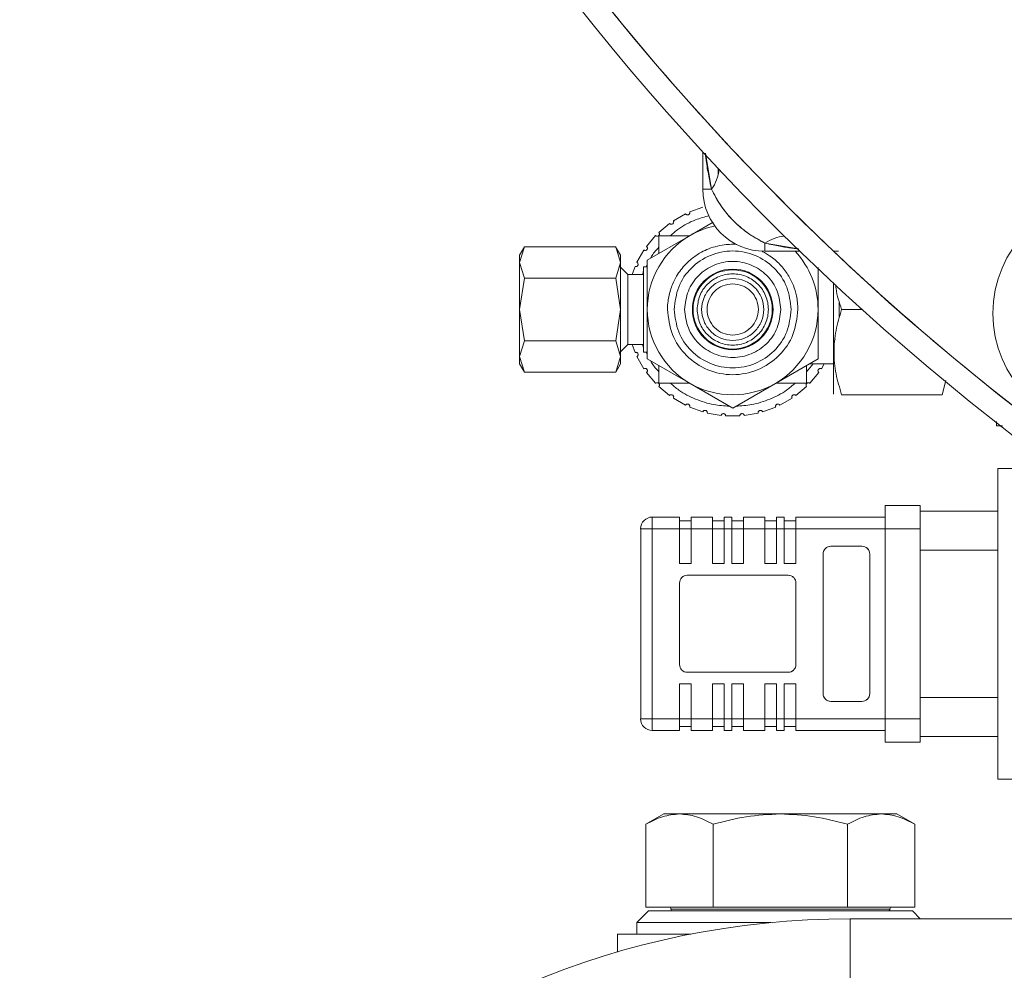
# Paper-space layout 'standard' of a CAD drawing. Units: millimetres. Extents: x 6 to 414, y 6 to 291.
# Drawn here: x 213 to 217, y 217 to 220 of the extents above; entities that cross this region are included whole.
import ezdxf

# ---------------------------------------------------------------- set-up
doc = ezdxf.new("R2010")
doc.units = ezdxf.units.MM

psp = doc.layouts.new('standard')

# ---------------------------------------------------------------- linework, layer by layer
at = {"color": 7, "linetype": 'Continuous', "lineweight": 15}
for p, q in [((215.9065, 219.8155), (215.9065, 219.9655)), ((215.9417, 219.8155), (215.9169, 219.9596)), ((215.969, 219.8985), (215.969, 219.8748)), ((215.9417, 219.8155), (215.9065, 219.8155)), ((215.8538, 219.7246), (215.9067, 219.7438)), ((215.7882, 219.6885), (215.8369, 219.7167)), ((215.7298, 219.6417), (215.7729, 219.6778)), ((215.9484, 219.6828), (215.8551, 219.629)), ((215.6804, 219.5853), (215.7166, 219.6285)), ((215.8551, 219.629), (215.6832, 219.5298)), ((215.7301, 219.6282), (215.7301, 219.5568)), ((215.8536, 219.6282), (215.7301, 219.6282)), ((215.189, 219.5841), (215.169, 219.5496)), ((215.1888, 219.5839), (215.1693, 219.5207)), ((215.556, 219.5839), (215.1888, 219.5839)), ((215.5758, 219.5496), (215.5558, 219.5841)), ((215.556, 219.5839), (215.5755, 219.5207)), ((216.1565, 219.5655), (216.1565, 219.5986)), ((216.2919, 219.5753), (216.1565, 219.5986)), ((215.6415, 219.5213), (215.6697, 219.5701)), ((216.2975, 219.5655), (216.1565, 219.5655)), ((216.4408, 219.5661), (216.4332, 219.5664)), ((216.4332, 219.5657), (216.4523, 219.5655)), ((215.1693, 219.5207), (215.1888, 219.4576)), ((215.5755, 219.5207), (215.556, 219.4576)), ((215.6051, 219.4719), (215.5721, 219.5049)), ((215.6218, 219.4719), (215.6337, 219.5044)), ((215.6832, 219.5032), (215.6675, 219.5032)), ((215.678, 219.5032), (215.6832, 219.5128)), ((215.6832, 219.5298), (215.6832, 219.3313)), ((216.3707, 219.3313), (216.3707, 219.5008)), ((215.6677, 219.4719), (215.6051, 219.4719)), ((215.6051, 219.4719), (215.6051, 219.3313)), ((215.1888, 219.4576), (215.1693, 219.3313)), ((215.1888, 219.4576), (215.556, 219.4576)), ((215.556, 219.4576), (215.5755, 219.3313)), ((216.4557, 219.3594), (216.4557, 219.3031)), ((215.1693, 219.3313), (215.1888, 219.205)), ((215.5755, 219.3313), (215.556, 219.205)), ((215.6051, 219.3313), (215.6051, 219.1907)), ((215.6832, 219.3313), (215.6832, 219.1328)), ((216.3707, 219.1328), (216.3707, 219.3313)), ((216.4655, 219.3313), (216.5481, 219.3313)), ((215.1888, 219.205), (215.1693, 219.1418)), ((215.556, 219.205), (215.1888, 219.205)), ((215.556, 219.205), (215.5755, 219.1418)), ((215.5721, 219.1577), (215.6051, 219.1907)), ((215.6051, 219.1907), (215.6677, 219.1907)), ((215.6337, 219.1582), (215.6218, 219.1907)), ((216.4395, 219.2111), (216.4332, 219.1938)), ((215.1693, 219.1418), (215.1888, 219.0787)), ((215.5755, 219.1418), (215.556, 219.0787)), ((215.6697, 219.0925), (215.6415, 219.1413)), ((215.6675, 219.1594), (215.6832, 219.1594)), ((215.6832, 219.1497), (215.678, 219.1594)), ((215.169, 219.113), (215.189, 219.0784)), ((215.5559, 219.0785), (215.5758, 219.1129)), ((215.6832, 219.1328), (215.8551, 219.0336)), ((215.7301, 219.1058), (215.7301, 219.0344)), ((216.1988, 219.0336), (216.3707, 219.1328)), ((216.3503, 219.1125), (216.3238, 219.0803)), ((216.3238, 219.0344), (216.3238, 219.1058)), ((216.3356, 219.1125), (216.4374, 219.1125)), ((216.3957, 219.1125), (216.3842, 219.0925)), ((215.556, 219.0787), (215.1888, 219.0787)), ((215.7166, 219.0341), (215.6804, 219.0773)), ((216.3735, 219.0773), (216.3373, 219.0341)), ((215.7301, 219.0344), (215.8536, 219.0344)), ((215.8551, 219.0336), (216.0269, 218.9344)), ((216.0269, 218.9344), (216.1988, 219.0336)), ((216.2002, 219.0344), (216.3238, 219.0344)), ((216.8848, 219.045), (216.8697, 218.9875)), ((215.7729, 218.9847), (215.7298, 219.0209)), ((216.3241, 219.0209), (216.281, 218.9847)), ((216.4655, 218.9875), (216.8697, 218.9875)), ((215.8369, 218.9459), (215.7882, 218.974)), ((216.2657, 218.974), (216.2169, 218.9459)), ((215.9067, 218.9188), (215.8538, 218.938)), ((215.9802, 218.9042), (215.9248, 218.9139)), ((216.1291, 218.9139), (216.0737, 218.9042)), ((216.2, 218.938), (216.1471, 218.9188)), ((216.0551, 218.9025), (215.9988, 218.9025)), ((217.3345, 218.6905), (217.094, 218.6905)), ((217.094, 218.6905), (217.094, 217.4405)), ((216.6408, 218.542), (216.7815, 218.542)), ((216.6408, 218.542), (216.6408, 218.4483)), ((216.7815, 218.4483), (216.7815, 218.542)), ((217.094, 218.5186), (216.7815, 218.5186)), ((215.7033, 218.4952), (215.8127, 218.4952)), ((215.7033, 218.4952), (215.7033, 218.4483)), ((215.8127, 218.4483), (215.8127, 218.4952)), ((215.8127, 218.4795), (215.8596, 218.4795)), ((215.8596, 218.4952), (215.8596, 218.4483)), ((215.9455, 218.4952), (215.8596, 218.4952)), ((215.9455, 218.4483), (215.9455, 218.4952)), ((215.9455, 218.4795), (215.9924, 218.4795)), ((216.0236, 218.4952), (215.9924, 218.4952)), ((215.9924, 218.4952), (215.9924, 218.4483)), ((216.0236, 218.4483), (216.0236, 218.4952)), ((216.0236, 218.4795), (216.0705, 218.4795)), ((216.0705, 218.4952), (216.0705, 218.4483)), ((216.1565, 218.4952), (216.0705, 218.4952)), ((216.1565, 218.4483), (216.1565, 218.4952)), ((216.1565, 218.4795), (216.2033, 218.4795)), ((216.2346, 218.4952), (216.2033, 218.4952)), ((216.2033, 218.4952), (216.2033, 218.4483)), ((216.2346, 218.4483), (216.2346, 218.4952)), ((216.2346, 218.4795), (216.2815, 218.4795)), ((216.2815, 218.4952), (216.6408, 218.4952)), ((216.2815, 218.4952), (216.2815, 218.4483)), ((215.6565, 217.6827), (215.6565, 218.4483)), ((215.7033, 218.4483), (215.6565, 218.4483)), ((215.7033, 217.6827), (215.7033, 218.4483)), ((215.7033, 218.4483), (215.8127, 218.4483)), ((215.8596, 218.4483), (215.8127, 218.4483)), ((215.8127, 218.3077), (215.8127, 218.4483)), ((215.8596, 218.4483), (215.9455, 218.4483)), ((215.8596, 218.3077), (215.8596, 218.4483)), ((215.9924, 218.4483), (215.9455, 218.4483)), ((215.9455, 218.4483), (215.9455, 218.3077)), ((215.9924, 218.4483), (216.0236, 218.4483)), ((215.9924, 218.4483), (215.9924, 218.3077)), ((216.0705, 218.4483), (216.0236, 218.4483)), ((216.0236, 218.3077), (216.0236, 218.4483)), ((216.0705, 218.4483), (216.1565, 218.4483)), ((216.0705, 218.4483), (216.0705, 218.3077)), ((216.2033, 218.4483), (216.1565, 218.4483)), ((216.1565, 218.4483), (216.1565, 218.3077)), ((216.2033, 218.4483), (216.2346, 218.4483)), ((216.2033, 218.4483), (216.2033, 218.3077)), ((216.2815, 218.4483), (216.2346, 218.4483)), ((216.2346, 218.3077), (216.2346, 218.4483)), ((216.2815, 218.4483), (216.6408, 218.4483)), ((216.2815, 218.4483), (216.2815, 218.3077)), ((216.6408, 217.6827), (216.6408, 218.4483)), ((216.7815, 218.4483), (216.6408, 218.4483)), ((216.7815, 217.6827), (216.7815, 218.4483)), ((216.4221, 218.378), (216.5471, 218.378)), ((216.7815, 218.3623), (217.094, 218.3623)), ((216.3908, 217.7842), (216.3908, 218.3467)), ((216.5783, 218.3467), (216.5783, 217.7842)), ((215.8127, 218.3077), (215.8596, 218.3077)), ((215.9455, 218.3077), (215.9924, 218.3077)), ((216.0236, 218.3077), (216.0705, 218.3077)), ((216.1565, 218.3077), (216.2033, 218.3077)), ((216.2346, 218.3077), (216.2815, 218.3077)), ((215.8127, 217.9014), (215.8127, 218.2295)), ((215.844, 218.2608), (216.2502, 218.2608)), ((216.2815, 218.2295), (216.2815, 217.9014)), ((216.2502, 217.8702), (215.844, 217.8702)), ((215.8127, 217.8233), (215.8127, 217.6827)), ((215.8596, 217.8233), (215.8127, 217.8233)), ((215.8596, 217.6827), (215.8596, 217.8233)), ((215.9455, 217.8233), (215.9455, 217.6827)), ((215.9924, 217.8233), (215.9455, 217.8233)), ((215.9924, 217.8233), (215.9924, 217.6827)), ((216.0236, 217.6827), (216.0236, 217.8233)), ((216.0705, 217.8233), (216.0236, 217.8233)), ((216.0705, 217.8233), (216.0705, 217.6827)), ((216.1565, 217.8233), (216.1565, 217.6827)), ((216.2033, 217.8233), (216.1565, 217.8233)), ((216.2033, 217.8233), (216.2033, 217.6827)), ((216.2815, 217.8233), (216.2346, 217.8233)), ((216.2346, 217.6827), (216.2346, 217.8233)), ((216.2815, 217.8233), (216.2815, 217.6827)), ((217.094, 217.7686), (216.7815, 217.7686)), ((216.5471, 217.753), (216.4221, 217.753)), ((215.6565, 217.6827), (215.7033, 217.6827)), ((215.8127, 217.6827), (215.7033, 217.6827)), ((215.7033, 217.6827), (215.7033, 217.6358)), ((215.7033, 217.6827), (215.7033, 217.6358)), ((215.8127, 217.6827), (215.8596, 217.6827)), ((215.8127, 217.6358), (215.8127, 217.6827)), ((215.8596, 217.6827), (215.8596, 217.6358)), ((215.9455, 217.6827), (215.8596, 217.6827)), ((215.9455, 217.6827), (215.9924, 217.6827)), ((215.9455, 217.6358), (215.9455, 217.6827)), ((215.9924, 217.6827), (215.9924, 217.6358)), ((216.0236, 217.6827), (215.9924, 217.6827)), ((216.0236, 217.6827), (216.0705, 217.6827)), ((216.0236, 217.6358), (216.0236, 217.6827)), ((216.1565, 217.6827), (216.0705, 217.6827)), ((216.0705, 217.6827), (216.0705, 217.6358)), ((216.1565, 217.6827), (216.2033, 217.6827)), ((216.1565, 217.6358), (216.1565, 217.6827)), ((216.2033, 217.6827), (216.2033, 217.6358)), ((216.2346, 217.6827), (216.2033, 217.6827)), ((216.2346, 217.6827), (216.2815, 217.6827)), ((216.2346, 217.6358), (216.2346, 217.6827)), ((216.2815, 217.6827), (216.2815, 217.6358)), ((216.6408, 217.6827), (216.2815, 217.6827)), ((216.6408, 217.6827), (216.7815, 217.6827)), ((216.6408, 217.6827), (216.6408, 217.5889)), ((216.7815, 217.5889), (216.7815, 217.6827)), ((215.8127, 217.6358), (215.7033, 217.6358)), ((215.8596, 217.6514), (215.8127, 217.6514)), ((215.8596, 217.6358), (215.9455, 217.6358)), ((215.9924, 217.6514), (215.9455, 217.6514)), ((215.9924, 217.6358), (216.0236, 217.6358)), ((216.0705, 217.6514), (216.0236, 217.6514)), ((216.0705, 217.6358), (216.1565, 217.6358)), ((216.2033, 217.6514), (216.1565, 217.6514)), ((216.2033, 217.6358), (216.2346, 217.6358)), ((216.2815, 217.6514), (216.2346, 217.6514)), ((216.6408, 217.6358), (216.2815, 217.6358)), ((216.7815, 217.6123), (217.094, 217.6123)), ((216.7815, 217.5889), (216.6408, 217.5889)), ((217.094, 217.4405), (217.4065, 217.4405)), ((215.7502, 217.2998), (215.6777, 217.258)), ((215.813, 217.2998), (215.7502, 217.2998)), ((216.219, 217.2998), (215.813, 217.2998)), ((216.6249, 217.2998), (216.219, 217.2998)), ((216.6877, 217.2998), (216.6249, 217.2998)), ((216.7602, 217.258), (216.6877, 217.2998)), ((215.6777, 216.9248), (215.6777, 217.258)), ((215.9483, 216.9248), (215.9483, 217.258)), ((216.4896, 216.9248), (216.4896, 217.258)), ((216.7602, 217.258), (216.7602, 216.9248)), ((215.6777, 216.9248), (215.9483, 216.9248)), ((215.9483, 216.9248), (216.4896, 216.9248)), ((216.4896, 216.9248), (216.7602, 216.9248)), ((215.6877, 216.9092), (215.6408, 216.8623)), ((216.7502, 216.9092), (215.6877, 216.9092)), ((216.7818, 216.8777), (216.7502, 216.9092)), ((215.6408, 216.8623), (215.6408, 216.8155)), ((216.1806, 216.8623), (215.6408, 216.8623)), ((220.7502, 216.8777), (216.5002, 216.8777)), ((215.5627, 216.8155), (215.5627, 216.7435)), ((215.8584, 216.8155), (215.5627, 216.8155))]:
    psp.add_line(p, q, dxfattribs=at)
at = {"color": 8, "linetype": 'Continuous', "lineweight": 15}
for p, q in [((216.6596, 216.917), (215.7783, 216.917)), ((216.5002, 216.8777), (216.5002, 215.1908))]:
    psp.add_line(p, q, dxfattribs=at)
at = {"color": 7, "linetype": 'Continuous', "lineweight": 15}
for centre, radius in [((217.5431, 219.3153), 0.4688), ((216.0269, 219.3313), 0.1623), ((216.0269, 219.3313), 0.1594)]:
    psp.add_circle(centre, radius, dxfattribs=at)
for centre, radius, start, end in [((223.2502, 226.753), 10, 92.86598, 260.94265), ((223.2502, 226.753), 9.9063, 92.89313, 265.47062), ((223.2502, 226.753), 8.7031, 93.87809, 264.55714), ((223.2502, 226.753), 8.5156, 91.87206, 263.81189), ((223.2502, 226.753), 8.4548, 91.88559, 263.69856), ((223.2502, 226.753), 8.1659, 91.95158, 263.48125), ((215.8048, 219.9139), 0.1687, 324.3016, 353.55), ((216.1565, 219.8155), 0.25, 180, 270), ((216.0269, 219.3313), 0.3437, 102.0811, 120), ((216.0269, 219.3313), 0.3437, 120, 180), ((216.2498, 219.4599), 0.1671, 95.0534, 123.9495), ((216.0269, 219.3313), 0.3437, 0, 42.9415), ((216.0269, 219.3313), 0.3437, 180, 240), ((216.0269, 219.3313), 0.3437, 300, 0), ((216.0269, 219.3313), 0.3437, 240, 300), ((215.7033, 218.4483), 0.0469, 90, 180), ((216.4221, 218.3467), 0.0313, 90, 180), ((216.5471, 218.3467), 0.0312, 0, 90), ((215.844, 218.2295), 0.0312, 90, 180), ((216.2502, 218.2295), 0.0313, 0, 90), ((215.844, 217.9014), 0.0312, 180, 270), ((216.2502, 217.9014), 0.0312, 270, 0), ((216.4221, 217.7842), 0.0313, 180, 270), ((216.5471, 217.7842), 0.0313, 270, 0), ((215.7033, 217.6827), 0.0469, 180, 270), ((215.7705, 216.917), 0.00781, 0, 90), ((216.6674, 216.917), 0.00781, 90, 180), ((215.7861, 216.917), 0.00781, 180, 270), ((216.6518, 216.917), 0.00781, 270, 0), ((216.5002, 213.5342), 3.3434, 90, 180)]:
    psp.add_arc(centre, radius, start, end, dxfattribs=at)
for points, knots in [([(222.7502, 236.6464), (222.7472, 236.6463), (222.573, 236.6419), (222.2244, 236.6085), (221.7037, 236.5431), (221.1783, 236.445), (220.6503, 236.3172), (220.1234, 236.1583), (219.6205, 235.9753), (219.1452, 235.7732), (218.6961, 235.5551), (218.2562, 235.3133), (217.8255, 235.0471), (217.4075, 234.7582), (217.0028, 234.4466), (216.614, 234.1139), (216.2423, 233.7609), (215.8893, 233.3892), (215.5566, 233.0003), (215.2449, 232.5956), (214.9561, 232.1776), (214.6899, 231.747), (214.4481, 231.3071), (214.23, 230.858), (214.0279, 230.3827), (213.8449, 229.8798), (213.686, 229.3529), (213.5581, 228.8249), (213.4606, 228.2994), (213.3926, 227.7788), (213.3527, 227.2637), (213.3396, 226.753), (213.3527, 226.2422), (213.3926, 225.7271), (213.4606, 225.2065), (213.5581, 224.681), (213.686, 224.1531), (213.8449, 223.6262), (214.0279, 223.1232), (214.2299, 222.6479), (214.4481, 222.1988), (214.6899, 221.759), (214.9561, 221.3283), (215.2449, 220.9103), (215.5566, 220.5056), (215.8893, 220.1168), (216.2423, 219.7451), (216.614, 219.3921), (217.0028, 219.0594), (217.4075, 218.7477), (217.8255, 218.4589), (218.2562, 218.1926), (218.6961, 217.9509), (219.1452, 217.7327), (219.6204, 217.5307), (220.1234, 217.3477), (220.6503, 217.1888), (221.1782, 217.0606), (221.7038, 216.9642), (222.1478, 216.9029), (222.4168, 216.8842), (222.5108, 216.8777)], [0, 0, 0, 0, 0.000304, 0.017495, 0.035111, 0.052996, 0.071135, 0.089627, 0.10823, 0.124846, 0.141463, 0.158342, 0.175221, 0.19228, 0.209339, 0.226489, 0.243639, 0.260789, 0.277939, 0.294998, 0.312057, 0.328935, 0.345815, 0.362431, 0.379048, 0.397651, 0.416142, 0.434281, 0.452167, 0.469782, 0.486974, 0.504019, 0.521063, 0.538255, 0.55587, 0.573755, 0.591894, 0.610386, 0.628989, 0.645606, 0.662222, 0.679101, 0.695981, 0.713039, 0.730098, 0.747248, 0.764398, 0.781548, 0.798698, 0.815757, 0.832816, 0.849695, 0.866574, 0.88319, 0.899807, 0.91841, 0.936902, 0.95504, 0.972926, 0.990541, 1, 1, 1, 1]), ([(222.4272, 218.0928), (222.3514, 218.0991), (222.0963, 218.1202), (221.6604, 218.1917), (221.12, 218.308), (220.5788, 218.4636), (220.0862, 218.6401), (219.6437, 218.8282), (219.2492, 219.0199), (218.8628, 219.2323), (218.4421, 219.4923), (217.995, 219.807), (217.53, 220.1846), (217.1278, 220.5599), (216.7833, 220.9228), (216.491, 221.2644), (216.2172, 221.6199), (215.9634, 221.9871), (215.7295, 222.3655), (215.5171, 222.7519), (215.3255, 223.1465), (215.1373, 223.589), (214.9608, 224.0815), (214.8056, 224.6228), (214.6877, 225.163), (214.6056, 225.6991), (214.5576, 226.228), (214.5419, 226.753), (214.5576, 227.2779), (214.6056, 227.8069), (214.6877, 228.3429), (214.8056, 228.8832), (214.9607, 229.4244), (215.1373, 229.9169), (215.3255, 230.3594), (215.5171, 230.754), (215.7295, 231.1404), (215.9895, 231.5611), (216.3042, 232.0081), (216.6818, 232.4732), (217.0572, 232.8753), (217.42, 233.2199), (217.7616, 233.5122), (218.1171, 233.786), (218.4844, 234.0398), (218.8627, 234.2736), (219.2492, 234.486), (219.6437, 234.6777), (220.0862, 234.8658), (220.5788, 235.0424), (221.12, 235.1977), (221.6603, 235.3149), (222.175, 235.3962), (222.5095, 235.4225), (222.6646, 235.4347)], [0, 0, 0, 0, 0.008807, 0.029615, 0.051042, 0.072746, 0.094717, 0.11154, 0.128363, 0.145451, 0.16254, 0.185562, 0.208653, 0.2318, 0.249162, 0.266525, 0.283795, 0.301066, 0.318154, 0.335243, 0.352065, 0.368888, 0.390859, 0.412563, 0.43399, 0.454798, 0.475273, 0.495403, 0.515534, 0.536008, 0.556817, 0.578243, 0.599948, 0.621919, 0.638741, 0.655564, 0.672652, 0.689741, 0.712763, 0.735855, 0.759001, 0.776364, 0.793727, 0.810997, 0.828267, 0.845355, 0.862444, 0.879267, 0.896089, 0.91806, 0.939764, 0.961191, 0.982, 1, 1, 1, 1]), ([(215.9163, 219.9602), (215.9179, 219.9479), (215.922, 219.9144), (215.9304, 219.8662), (215.9384, 219.8303), (215.9417, 219.8155)], [0, 0, 0, 0, 0.254544, 0.691629, 1, 1, 1, 1]), ([(216.1565, 219.5986), (216.1345, 219.6102), (216.0905, 219.6335), (216.0289, 219.6864), (215.9765, 219.7486), (215.9533, 219.7932), (215.9417, 219.8155)], [0, 0, 0, 0, 0.2491921, 0.4994513, 0.7502453, 1, 1, 1, 1]), ([(215.9417, 219.8155), (215.9531, 219.7936), (215.9771, 219.7473), (216.0308, 219.6843), (216.0932, 219.6319), (216.1354, 219.6097), (216.1565, 219.5986)], [0, 0, 0, 0, 0.24543, 0.520133, 0.760745, 1, 1, 1, 1]), ([(215.7759, 219.6282), (215.787, 219.6378), (215.8174, 219.6642), (215.8706, 219.6922), (215.9137, 219.7038), (215.9321, 219.7087)], [0, 0, 0, 0, 0.247739, 0.678825, 1, 1, 1, 1]), ([(215.6963, 219.5373), (215.6982, 219.541), (215.7067, 219.5579), (215.7198, 219.5716), (215.7301, 219.5823)], [0, 0, 0, 0, 0.220952, 1, 1, 1, 1]), ([(216.1565, 219.5986), (216.1678, 219.596), (216.1963, 219.5895), (216.2393, 219.5818), (216.2735, 219.5766), (216.2906, 219.5748), (216.2931, 219.5745)], [0, 0, 0, 0, 0.249379, 0.628013, 0.94392, 1, 1, 1, 1]), ([(215.6634, 219.4719), (215.6641, 219.475), (215.665, 219.4791), (215.667, 219.4827), (215.6676, 219.4836)], [0, 0, 0, 0, 0.742285, 1, 1, 1, 1]), ([(216.4332, 219.4394), (216.4332, 219.4256), (216.4332, 219.3907), (216.4332, 219.3537), (216.4332, 219.3313)], [0, 0, 0, 0, 0.393832, 1, 1, 1, 1]), ([(216.4655, 219.3313), (216.456, 219.3593), (216.4449, 219.3922), (216.4421, 219.4261), (216.4417, 219.4311)], [0, 0, 0, 0, 0.853837, 1, 1, 1, 1]), ([(216.4655, 218.9875), (216.4571, 219.0157), (216.4403, 219.0719), (216.4321, 219.1592), (216.4402, 219.2466), (216.457, 219.303), (216.4655, 219.3313)], [0, 0, 0, 0, 0.249725, 0.499062, 0.749258, 1, 1, 1, 1]), ([(215.6676, 219.179), (215.667, 219.1799), (215.665, 219.1835), (215.6641, 219.1876), (215.6634, 219.1907)], [0, 0, 0, 0, 0.257715, 1, 1, 1, 1]), ([(215.7301, 219.0803), (215.7198, 219.091), (215.7067, 219.1047), (215.6982, 219.1216), (215.6963, 219.1253)], [0, 0, 0, 0, 0.779048, 1, 1, 1, 1]), ([(216.0138, 218.942), (215.9926, 218.9432), (215.9459, 218.946), (215.8768, 218.9687), (215.8173, 218.9982), (215.787, 219.0247), (215.7759, 219.0344)], [0, 0, 0, 0, 0.243175, 0.537123, 0.831072, 1, 1, 1, 1]), ([(216.278, 219.0344), (216.2669, 219.0247), (216.2366, 218.9982), (216.1771, 218.9687), (216.108, 218.946), (216.0613, 218.9432), (216.0401, 218.942)], [0, 0, 0, 0, 0.168928, 0.462877, 0.756825, 1, 1, 1, 1]), ([(217.0894, 218.8806), (217.0894, 218.8799), (217.0894, 218.8634), (217.0894, 218.8629), (217.0894, 218.8625)], [0, 0, 0, 0, 0.042484, 1, 1, 1, 1]), ([(217.1135, 218.8625), (217.1089, 218.8625), (217.0931, 218.8625), (217.091, 218.8625), (217.0894, 218.8625)], [0, 0, 0, 0, 0.293322, 1, 1, 1, 1]), ([(217.094, 218.0655), (217.094, 218.1036), (217.094, 218.1821), (217.094, 218.2986), (217.094, 218.4106), (217.094, 218.5105), (217.094, 218.5785), (217.094, 218.6213), (217.094, 218.6558), (217.094, 218.6815), (217.094, 218.694), (217.094, 218.6905), (217.094, 218.6905)], [0, 0, 0, 0, 0.116495, 0.239968, 0.368574, 0.499909, 0.631244, 0.695621, 0.760015, 0.883488, 0.999983, 1, 1, 1, 1]), ([(216.6408, 218.4483), (216.6408, 218.4601), (216.6408, 218.4783), (216.6408, 218.5001), (216.6408, 218.515), (216.6408, 218.5272), (216.6408, 218.5388), (216.6408, 218.5408), (216.6408, 218.542)], [0, 0, 0, 0, 0.239443, 0.369664, 0.5, 0.630221, 0.760557, 1, 1, 1, 1]), ([(216.7815, 218.4483), (216.7815, 218.4601), (216.7815, 218.4783), (216.7815, 218.5001), (216.7815, 218.515), (216.7815, 218.5272), (216.7815, 218.5388), (216.7815, 218.5408), (216.7815, 218.542)], [0, 0, 0, 0, 0.239443, 0.369664, 0.5, 0.630221, 0.760557, 1, 1, 1, 1]), ([(215.8127, 218.4952), (215.8127, 218.4945), (215.8127, 218.4936), (215.8127, 218.4877), (215.8127, 218.4817), (215.8127, 218.4742), (215.8127, 218.4633), (215.8127, 218.4542), (215.8127, 218.4483)], [0, 0, 0, 0, 0.239443, 0.369607, 0.5, 0.630164, 0.760557, 1, 1, 1, 1]), ([(215.8596, 218.4483), (215.8596, 218.4542), (215.8596, 218.4633), (215.8596, 218.4742), (215.8596, 218.4817), (215.8596, 218.4877), (215.8596, 218.4936), (215.8596, 218.4945), (215.8596, 218.4952)], [0, 0, 0, 0, 0.239443, 0.369607, 0.5, 0.630164, 0.760557, 1, 1, 1, 1]), ([(215.9455, 218.4952), (215.9455, 218.4945), (215.9455, 218.4936), (215.9455, 218.4877), (215.9455, 218.4817), (215.9455, 218.4742), (215.9455, 218.4633), (215.9455, 218.4542), (215.9455, 218.4483)], [0, 0, 0, 0, 0.2394429, 0.3696073, 0.4999999, 0.6301644, 0.7605571, 1, 1, 1, 1]), ([(215.9924, 218.4952), (215.9924, 218.4945), (215.9924, 218.4936), (215.9924, 218.4877), (215.9924, 218.4817), (215.9924, 218.4742), (215.9924, 218.4633), (215.9924, 218.4542), (215.9924, 218.4483)], [0, 0, 0, 0, 0.2394429, 0.3696073, 0.4999999, 0.6301644, 0.7605571, 1, 1, 1, 1]), ([(216.0236, 218.4483), (216.0236, 218.4542), (216.0236, 218.4633), (216.0236, 218.4742), (216.0236, 218.4817), (216.0236, 218.4877), (216.0236, 218.4936), (216.0236, 218.4945), (216.0236, 218.4952)], [0, 0, 0, 0, 0.2394429, 0.3696073, 0.4999999, 0.6301644, 0.7605571, 1, 1, 1, 1]), ([(216.0705, 218.4952), (216.0705, 218.4945), (216.0705, 218.4936), (216.0705, 218.4877), (216.0705, 218.4817), (216.0705, 218.4742), (216.0705, 218.4633), (216.0705, 218.4542), (216.0705, 218.4483)], [0, 0, 0, 0, 0.239443, 0.369607, 0.5, 0.630164, 0.760557, 1, 1, 1, 1]), ([(216.1565, 218.4952), (216.1565, 218.4945), (216.1565, 218.4936), (216.1565, 218.4877), (216.1565, 218.4817), (216.1565, 218.4742), (216.1565, 218.4633), (216.1565, 218.4542), (216.1565, 218.4483)], [0, 0, 0, 0, 0.239443, 0.369607, 0.5, 0.630164, 0.760557, 1, 1, 1, 1]), ([(216.2033, 218.4952), (216.2033, 218.4945), (216.2033, 218.4936), (216.2033, 218.4877), (216.2033, 218.4817), (216.2033, 218.4742), (216.2033, 218.4633), (216.2033, 218.4542), (216.2033, 218.4483)], [0, 0, 0, 0, 0.239443, 0.369607, 0.5, 0.630164, 0.760557, 1, 1, 1, 1]), ([(216.2346, 218.4483), (216.2346, 218.4542), (216.2346, 218.4633), (216.2346, 218.4742), (216.2346, 218.4817), (216.2346, 218.4877), (216.2346, 218.4936), (216.2346, 218.4945), (216.2346, 218.4952)], [0, 0, 0, 0, 0.239443, 0.369607, 0.5, 0.630164, 0.760557, 1, 1, 1, 1]), ([(216.2815, 218.4952), (216.2815, 218.4945), (216.2815, 218.4936), (216.2815, 218.4877), (216.2815, 218.4817), (216.2815, 218.4742), (216.2815, 218.4633), (216.2815, 218.4542), (216.2815, 218.4483)], [0, 0, 0, 0, 0.239443, 0.369607, 0.5, 0.630164, 0.760557, 1, 1, 1, 1]), ([(216.3908, 218.3467), (216.3912, 218.3507), (216.3919, 218.3567), (216.3958, 218.364), (216.3998, 218.369), (216.4048, 218.373), (216.4121, 218.3769), (216.4181, 218.3776), (216.4221, 218.378)], [0, 0, 0, 0, 0.239443, 0.36955, 0.5, 0.630107, 0.760557, 1, 1, 1, 1]), ([(216.5471, 218.378), (216.551, 218.3776), (216.5571, 218.3769), (216.5644, 218.373), (216.5693, 218.369), (216.5734, 218.364), (216.5773, 218.3567), (216.5779, 218.3507), (216.5783, 218.3467)], [0, 0, 0, 0, 0.239443, 0.36955, 0.5, 0.630107, 0.760557, 1, 1, 1, 1]), ([(215.8127, 218.2295), (215.8131, 218.2335), (215.8138, 218.2395), (215.8177, 218.2468), (215.8217, 218.2518), (215.8267, 218.2558), (215.834, 218.2597), (215.84, 218.2604), (215.844, 218.2608)], [0, 0, 0, 0, 0.239443, 0.36955, 0.5, 0.630107, 0.760557, 1, 1, 1, 1]), ([(216.2502, 218.2608), (216.2541, 218.2604), (216.2602, 218.2597), (216.2675, 218.2558), (216.2725, 218.2518), (216.2765, 218.2468), (216.2804, 218.2395), (216.281, 218.2335), (216.2815, 218.2295)], [0, 0, 0, 0, 0.239443, 0.36955, 0.5, 0.630107, 0.760557, 1, 1, 1, 1]), ([(217.094, 217.4405), (217.094, 217.4425), (217.094, 217.4467), (217.094, 217.4814), (217.094, 217.5391), (217.094, 217.6204), (217.094, 217.704), (217.094, 217.7775), (217.094, 217.8526), (217.094, 217.9488), (217.094, 218.0274), (217.094, 218.0655)], [0, 0, 0, 0, 0.116482, 0.239959, 0.368569, 0.499909, 0.631249, 0.695628, 0.760024, 0.883501, 1, 1, 1, 1]), ([(215.844, 217.8702), (215.84, 217.8706), (215.834, 217.8712), (215.8267, 217.8751), (215.8217, 217.8792), (215.8177, 217.8841), (215.8138, 217.8914), (215.8131, 217.8975), (215.8127, 217.9014)], [0, 0, 0, 0, 0.239443, 0.36955, 0.5, 0.630107, 0.760557, 1, 1, 1, 1]), ([(216.2815, 217.9014), (216.281, 217.8975), (216.2804, 217.8914), (216.2765, 217.8841), (216.2725, 217.8792), (216.2675, 217.8751), (216.2602, 217.8712), (216.2541, 217.8706), (216.2502, 217.8702)], [0, 0, 0, 0, 0.239443, 0.36955, 0.5, 0.630107, 0.760557, 1, 1, 1, 1]), ([(216.4221, 217.753), (216.4181, 217.7534), (216.4121, 217.754), (216.4048, 217.7579), (216.3998, 217.762), (216.3958, 217.7669), (216.3919, 217.7742), (216.3912, 217.7803), (216.3908, 217.7842)], [0, 0, 0, 0, 0.239443, 0.3695502, 0.4999998, 0.6301073, 0.760557, 1, 1, 1, 1]), ([(216.5783, 217.7842), (216.5779, 217.7803), (216.5773, 217.7742), (216.5734, 217.7669), (216.5693, 217.762), (216.5644, 217.7579), (216.5571, 217.754), (216.551, 217.7534), (216.5471, 217.753)], [0, 0, 0, 0, 0.239443, 0.3695502, 0.4999998, 0.6301073, 0.760557, 1, 1, 1, 1]), ([(215.8127, 217.6827), (215.8127, 217.6768), (215.8127, 217.6677), (215.8127, 217.6567), (215.8127, 217.6493), (215.8127, 217.6432), (215.8127, 217.6374), (215.8127, 217.6364), (215.8127, 217.6358)], [0, 0, 0, 0, 0.239443, 0.369607, 0.5, 0.630164, 0.760557, 1, 1, 1, 1]), ([(215.8596, 217.6358), (215.8596, 217.6364), (215.8596, 217.6374), (215.8596, 217.6432), (215.8596, 217.6493), (215.8596, 217.6567), (215.8596, 217.6677), (215.8596, 217.6768), (215.8596, 217.6827)], [0, 0, 0, 0, 0.239443, 0.369607, 0.5, 0.630164, 0.760557, 1, 1, 1, 1]), ([(215.9455, 217.6827), (215.9455, 217.6768), (215.9455, 217.6677), (215.9455, 217.6567), (215.9455, 217.6493), (215.9455, 217.6432), (215.9455, 217.6374), (215.9455, 217.6364), (215.9455, 217.6358)], [0, 0, 0, 0, 0.239443, 0.369607, 0.5, 0.630164, 0.760557, 1, 1, 1, 1]), ([(215.9924, 217.6827), (215.9924, 217.6768), (215.9924, 217.6677), (215.9924, 217.6567), (215.9924, 217.6493), (215.9924, 217.6432), (215.9924, 217.6374), (215.9924, 217.6364), (215.9924, 217.6358)], [0, 0, 0, 0, 0.239443, 0.369607, 0.5, 0.630164, 0.760557, 1, 1, 1, 1]), ([(216.0236, 217.6358), (216.0236, 217.6364), (216.0236, 217.6374), (216.0236, 217.6432), (216.0236, 217.6493), (216.0236, 217.6567), (216.0236, 217.6677), (216.0236, 217.6768), (216.0236, 217.6827)], [0, 0, 0, 0, 0.239443, 0.369607, 0.5, 0.630164, 0.760557, 1, 1, 1, 1]), ([(216.0705, 217.6827), (216.0705, 217.6768), (216.0705, 217.6677), (216.0705, 217.6567), (216.0705, 217.6493), (216.0705, 217.6432), (216.0705, 217.6374), (216.0705, 217.6364), (216.0705, 217.6358)], [0, 0, 0, 0, 0.239443, 0.369607, 0.5, 0.630164, 0.760557, 1, 1, 1, 1]), ([(216.1565, 217.6827), (216.1565, 217.6768), (216.1565, 217.6677), (216.1565, 217.6567), (216.1565, 217.6493), (216.1565, 217.6432), (216.1565, 217.6374), (216.1565, 217.6364), (216.1565, 217.6358)], [0, 0, 0, 0, 0.239443, 0.369607, 0.5, 0.630164, 0.760557, 1, 1, 1, 1]), ([(216.2033, 217.6827), (216.2033, 217.6768), (216.2033, 217.6677), (216.2033, 217.6567), (216.2033, 217.6493), (216.2033, 217.6432), (216.2033, 217.6374), (216.2033, 217.6364), (216.2033, 217.6358)], [0, 0, 0, 0, 0.239443, 0.369607, 0.5, 0.630164, 0.760557, 1, 1, 1, 1]), ([(216.2346, 217.6358), (216.2346, 217.6364), (216.2346, 217.6374), (216.2346, 217.6432), (216.2346, 217.6493), (216.2346, 217.6567), (216.2346, 217.6677), (216.2346, 217.6768), (216.2346, 217.6827)], [0, 0, 0, 0, 0.239443, 0.369607, 0.5, 0.630164, 0.760557, 1, 1, 1, 1]), ([(216.2815, 217.6827), (216.2815, 217.6768), (216.2815, 217.6677), (216.2815, 217.6567), (216.2815, 217.6493), (216.2815, 217.6432), (216.2815, 217.6374), (216.2815, 217.6364), (216.2815, 217.6358)], [0, 0, 0, 0, 0.239443, 0.369607, 0.5, 0.630164, 0.760557, 1, 1, 1, 1]), ([(216.6408, 217.5889), (216.6408, 217.5902), (216.6408, 217.5921), (216.6408, 217.6038), (216.6408, 217.6159), (216.6408, 217.6308), (216.6408, 217.6527), (216.6408, 217.6709), (216.6408, 217.6827)], [0, 0, 0, 0, 0.239443, 0.369664, 0.5, 0.630221, 0.760557, 1, 1, 1, 1]), ([(216.7815, 217.5889), (216.7815, 217.5902), (216.7815, 217.5921), (216.7815, 217.6038), (216.7815, 217.6159), (216.7815, 217.6308), (216.7815, 217.6527), (216.7815, 217.6709), (216.7815, 217.6827)], [0, 0, 0, 0, 0.239443, 0.369664, 0.5, 0.630221, 0.760557, 1, 1, 1, 1]), ([(215.6777, 217.258), (215.6997, 217.2697), (215.744, 217.2933), (215.7899, 217.2977), (215.813, 217.2998)], [0, 0, 0, 0, 0.495458, 1, 1, 1, 1]), ([(215.813, 217.2998), (215.8357, 217.2977), (215.8815, 217.2935), (215.9259, 217.2699), (215.9483, 217.258)], [0, 0, 0, 0, 0.494511, 1, 1, 1, 1]), ([(215.9483, 217.258), (215.9923, 217.2697), (216.081, 217.2933), (216.1727, 217.2977), (216.219, 217.2998)], [0, 0, 0, 0, 0.495458, 1, 1, 1, 1]), ([(216.219, 217.2998), (216.2643, 217.2977), (216.356, 217.2935), (216.4447, 217.2699), (216.4896, 217.258)], [0, 0, 0, 0, 0.494511, 1, 1, 1, 1]), ([(216.4896, 217.258), (216.5116, 217.2697), (216.5559, 217.2933), (216.6018, 217.2977), (216.6249, 217.2998)], [0, 0, 0, 0, 0.495458, 1, 1, 1, 1]), ([(216.6249, 217.2998), (216.6476, 217.2977), (216.6934, 217.2935), (216.7378, 217.2699), (216.7602, 217.258)], [0, 0, 0, 0, 0.494511, 1, 1, 1, 1])]:
    psp.add_open_spline(points, degree=3, knots=knots, dxfattribs=at)
for points in [[(215.8538, 219.7246), (215.8541, 219.7234), (215.8546, 219.7212), (215.8538, 219.7177), (215.8519, 219.7148), (215.8491, 219.7128), (215.8457, 219.7119), (215.8422, 219.7123), (215.839, 219.7139), (215.8376, 219.7158), (215.8369, 219.7167)], [(215.7882, 219.6885), (215.7886, 219.6875), (215.7895, 219.6854), (215.7893, 219.6818), (215.788, 219.6786), (215.7855, 219.6761), (215.7823, 219.6746), (215.7788, 219.6744), (215.7754, 219.6755), (215.7737, 219.677), (215.7729, 219.6778)], [(215.7298, 219.6417), (215.7304, 219.6407), (215.7317, 219.6387), (215.7321, 219.6352), (215.7313, 219.6318), (215.7293, 219.6289), (215.7264, 219.6269), (215.723, 219.6261), (215.7195, 219.6266), (215.7176, 219.6278), (215.7166, 219.6285)], [(215.6804, 219.5853), (215.6812, 219.5845), (215.6828, 219.5828), (215.6838, 219.5794), (215.6836, 219.5759), (215.6821, 219.5727), (215.6796, 219.5703), (215.6764, 219.5689), (215.6729, 219.5687), (215.6708, 219.5696), (215.6697, 219.5701)], [(215.1693, 219.55), (215.1693, 219.5488), (215.1693, 219.5462), (215.1693, 219.5292), (215.1693, 219.5207)], [(215.5755, 219.55), (215.5755, 219.5488), (215.5755, 219.5462), (215.5755, 219.5292), (215.5755, 219.5207)], [(215.7914, 219.3313), (215.7951, 219.3621), (215.8024, 219.4236), (215.8564, 219.5023), (215.9345, 219.5541), (216.0269, 219.5731), (216.1194, 219.5541), (216.1975, 219.5023), (216.2515, 219.4236), (216.2588, 219.3621), (216.2624, 219.3313)], [(215.1693, 219.5207), (215.1693, 219.5099), (215.1693, 219.4883), (215.1693, 219.4418), (215.1693, 219.3886), (215.1693, 219.3504), (215.1693, 219.3313)], [(215.5755, 219.5207), (215.5755, 219.5099), (215.5755, 219.4883), (215.5755, 219.4418), (215.5755, 219.3886), (215.5755, 219.3504), (215.5755, 219.3313)], [(215.6415, 219.5213), (215.6425, 219.5206), (215.6443, 219.5192), (215.6459, 219.5161), (215.6463, 219.5126), (215.6455, 219.5092), (215.6434, 219.5063), (215.6405, 219.5044), (215.637, 219.5036), (215.6348, 219.5041), (215.6337, 219.5044)], [(215.6676, 219.5032), (215.6676, 219.5006), (215.6676, 219.4954), (215.6676, 219.4557), (215.6676, 219.3989), (215.6676, 219.3538), (215.6676, 219.3313)], [(216.2204, 219.3313), (216.2174, 219.3566), (216.2114, 219.4071), (216.1671, 219.4718), (216.1029, 219.5144), (216.0269, 219.53), (215.951, 219.5144), (215.8868, 219.4718), (215.8425, 219.4071), (215.8365, 219.3566), (215.8335, 219.3313)], [(215.8835, 219.3313), (215.8856, 219.3501), (215.8899, 219.3876), (215.9231, 219.4354), (215.9705, 219.4673), (216.027, 219.4785), (216.0833, 219.4673), (216.131, 219.4354), (216.163, 219.3876), (216.1742, 219.3313), (216.163, 219.275), (216.131, 219.2272), (216.0833, 219.1953), (216.027, 219.1841), (215.9705, 219.1953), (215.9231, 219.2272), (215.8899, 219.275), (215.8856, 219.3125), (215.8835, 219.3313)], [(216.0269, 219.2063), (216.0106, 219.2082), (215.9779, 219.2119), (215.9363, 219.2408), (215.9085, 219.2822), (215.8987, 219.3313), (215.9085, 219.3804), (215.9363, 219.4217), (215.9779, 219.4507), (216.0106, 219.4544), (216.0269, 219.4563)], [(216.0269, 219.2282), (216.0134, 219.2297), (215.9865, 219.2328), (215.9521, 219.2567), (215.9292, 219.2908), (215.9211, 219.3313), (215.9292, 219.3718), (215.9521, 219.4059), (215.9865, 219.4298), (216.0134, 219.4329), (216.0269, 219.4344)], [(216.0269, 219.4563), (216.0433, 219.4544), (216.076, 219.4507), (216.1176, 219.4217), (216.1454, 219.3804), (216.1552, 219.3313), (216.1454, 219.2822), (216.1176, 219.2408), (216.076, 219.2119), (216.0433, 219.2082), (216.0269, 219.2063)], [(216.0269, 219.4344), (216.0404, 219.4329), (216.0674, 219.4298), (216.1018, 219.4059), (216.1247, 219.3718), (216.1328, 219.3313), (216.1247, 219.2908), (216.1018, 219.2567), (216.0674, 219.2328), (216.0404, 219.2297), (216.0269, 219.2282)], [(215.1693, 219.3313), (215.1693, 219.3122), (215.1693, 219.274), (215.1693, 219.2208), (215.1693, 219.1743), (215.1693, 219.1527), (215.1693, 219.1418)], [(215.5755, 219.3313), (215.5755, 219.3122), (215.5755, 219.274), (215.5755, 219.2208), (215.5755, 219.1743), (215.5755, 219.1527), (215.5755, 219.1418)], [(215.6676, 219.3313), (215.6676, 219.3088), (215.6676, 219.2637), (215.6676, 219.2069), (215.6676, 219.1672), (215.6676, 219.162), (215.6676, 219.1594)], [(216.2895, 219.3313), (216.2855, 219.2969), (216.2776, 219.2282), (216.217, 219.1408), (216.1301, 219.0825), (216.0269, 219.0618), (215.9238, 219.0825), (215.8369, 219.1408), (215.7763, 219.2282), (215.7684, 219.2969), (215.7644, 219.3313)], [(216.2624, 219.3313), (216.2588, 219.3005), (216.2515, 219.239), (216.1975, 219.1603), (216.1194, 219.1085), (216.0269, 219.0895), (215.9345, 219.1085), (215.8564, 219.1603), (215.8024, 219.239), (215.7951, 219.3005), (215.7914, 219.3313)], [(215.8335, 219.3313), (215.8365, 219.306), (215.8425, 219.2555), (215.8868, 219.1908), (215.951, 219.1482), (216.0269, 219.1326), (216.1029, 219.1482), (216.1671, 219.1908), (216.2114, 219.2555), (216.2174, 219.306), (216.2204, 219.3313)], [(216.4332, 219.3313), (216.4332, 219.309), (216.4332, 219.2643), (216.4332, 219.2), (216.4332, 219.1406), (216.4332, 219.0886), (216.4332, 219.0459), (216.4332, 219.0142), (216.4332, 218.9947), (216.4332, 218.9881), (216.4332, 218.9947), (216.4332, 219.0142), (216.4332, 219.0459), (216.4332, 219.0886), (216.4332, 219.1406), (216.4332, 219.2), (216.4332, 219.2643), (216.4332, 219.309), (216.4332, 219.3313)], [(215.1693, 219.1418), (215.1693, 219.1334), (215.1693, 219.1164), (215.1693, 219.1138), (215.1693, 219.1125)], [(215.5755, 219.1418), (215.5755, 219.1334), (215.5755, 219.1164), (215.5755, 219.1138), (215.5755, 219.1125)], [(215.6337, 219.1582), (215.6348, 219.1585), (215.637, 219.159), (215.6405, 219.1582), (215.6434, 219.1563), (215.6455, 219.1534), (215.6463, 219.15), (215.6459, 219.1465), (215.6443, 219.1434), (215.6425, 219.142), (215.6415, 219.1413)], [(215.6697, 219.0925), (215.6708, 219.093), (215.6729, 219.0939), (215.6764, 219.0937), (215.6796, 219.0923), (215.6821, 219.0899), (215.6836, 219.0867), (215.6838, 219.0832), (215.6828, 219.0798), (215.6812, 219.0781), (215.6804, 219.0773)], [(216.3735, 219.0773), (216.3727, 219.0781), (216.3711, 219.0798), (216.3701, 219.0832), (216.3703, 219.0867), (216.3717, 219.0899), (216.3743, 219.0923), (216.3775, 219.0937), (216.381, 219.0939), (216.3831, 219.093), (216.3842, 219.0925)], [(215.7166, 219.0341), (215.7176, 219.0348), (215.7195, 219.036), (215.723, 219.0364), (215.7264, 219.0356), (215.7293, 219.0337), (215.7313, 219.0308), (215.7321, 219.0274), (215.7317, 219.0238), (215.7304, 219.0219), (215.7298, 219.0209)], [(216.3241, 219.0209), (216.3235, 219.0219), (216.3222, 219.0238), (216.3218, 219.0274), (216.3226, 219.0308), (216.3246, 219.0337), (216.3275, 219.0356), (216.3309, 219.0364), (216.3344, 219.036), (216.3363, 219.0348), (216.3373, 219.0341)], [(215.7729, 218.9847), (215.7737, 218.9855), (215.7754, 218.9871), (215.7788, 218.9881), (215.7823, 218.9879), (215.7855, 218.9865), (215.788, 218.984), (215.7893, 218.9808), (215.7895, 218.9772), (215.7886, 218.9751), (215.7882, 218.974)], [(216.2657, 218.974), (216.2652, 218.9751), (216.2643, 218.9772), (216.2645, 218.9808), (216.2659, 218.984), (216.2684, 218.9865), (216.2716, 218.9879), (216.2751, 218.9881), (216.2785, 218.9871), (216.2801, 218.9855), (216.281, 218.9847)], [(215.8369, 218.9459), (215.8376, 218.9468), (215.839, 218.9487), (215.8422, 218.9503), (215.8457, 218.9507), (215.8491, 218.9498), (215.8519, 218.9478), (215.8538, 218.9448), (215.8546, 218.9414), (215.8541, 218.9391), (215.8538, 218.938)], [(216.2, 218.938), (216.1998, 218.9391), (216.1993, 218.9414), (216.2001, 218.9448), (216.202, 218.9478), (216.2048, 218.9498), (216.2082, 218.9507), (216.2117, 218.9503), (216.2149, 218.9487), (216.2163, 218.9468), (216.2169, 218.9459)], [(215.9067, 218.9188), (215.9073, 218.9198), (215.9083, 218.9219), (215.9112, 218.924), (215.9145, 218.925), (215.918, 218.9247), (215.9212, 218.9232), (215.9236, 218.9206), (215.925, 218.9174), (215.9248, 218.9151), (215.9248, 218.9139)], [(215.9802, 218.9042), (215.9805, 218.9053), (215.9812, 218.9075), (215.9836, 218.9101), (215.9868, 218.9116), (215.9903, 218.912), (215.9936, 218.911), (215.9964, 218.9089), (215.9984, 218.906), (215.9987, 218.9037), (215.9988, 218.9025)], [(216.0551, 218.9025), (216.0552, 218.9037), (216.0555, 218.906), (216.0575, 218.9089), (216.0602, 218.911), (216.0636, 218.912), (216.0671, 218.9116), (216.0702, 218.9101), (216.0727, 218.9075), (216.0733, 218.9053), (216.0737, 218.9042)], [(216.1291, 218.9139), (216.1291, 218.9151), (216.1289, 218.9174), (216.1303, 218.9206), (216.1327, 218.9232), (216.1359, 218.9247), (216.1394, 218.925), (216.1427, 218.924), (216.1456, 218.9219), (216.1466, 218.9198), (216.1471, 218.9188)]]:
    psp.add_open_spline(points, degree=3, dxfattribs=at)
at = {"color": 8, "linetype": 'Continuous', "lineweight": 15}
for points, knots in [([(215.7644, 219.3313), (215.7644, 219.3317), (215.7644, 219.3329), (215.7644, 219.3367), (215.7648, 219.3498), (215.7673, 219.3749), (215.7743, 219.4048), (215.7857, 219.4363), (215.7994, 219.4637), (215.818, 219.4913), (215.8368, 219.5131), (215.8617, 219.5363), (215.8898, 219.5563), (215.9236, 219.5734), (215.9569, 219.5851), (215.9901, 219.592), (216.0187, 219.5939), (216.0358, 219.594), (216.0432, 219.5933), (216.0442, 219.5932)], [0, 0, 0, 0, 0.002805, 0.008191, 0.026709, 0.094691, 0.18392, 0.240584, 0.327841, 0.397435, 0.47241, 0.528614, 0.635028, 0.711651, 0.79318, 0.880948, 0.947679, 0.992908, 1, 1, 1, 1]), ([(216.145, 219.5657), (216.1451, 219.5657), (216.1498, 219.5635), (216.1602, 219.5576), (216.1856, 219.5417), (216.218, 219.514), (216.25, 219.4728), (216.2716, 219.4299), (216.2863, 219.3828), (216.2884, 219.3498), (216.2895, 219.3313)], [0, 0, 0, 0, 0.000831, 0.054429, 0.122821, 0.312146, 0.492449, 0.659091, 0.808353, 1, 1, 1, 1])]:
    psp.add_open_spline(points, degree=3, knots=knots, dxfattribs=at)

doc.saveas('drawing.dxf')
